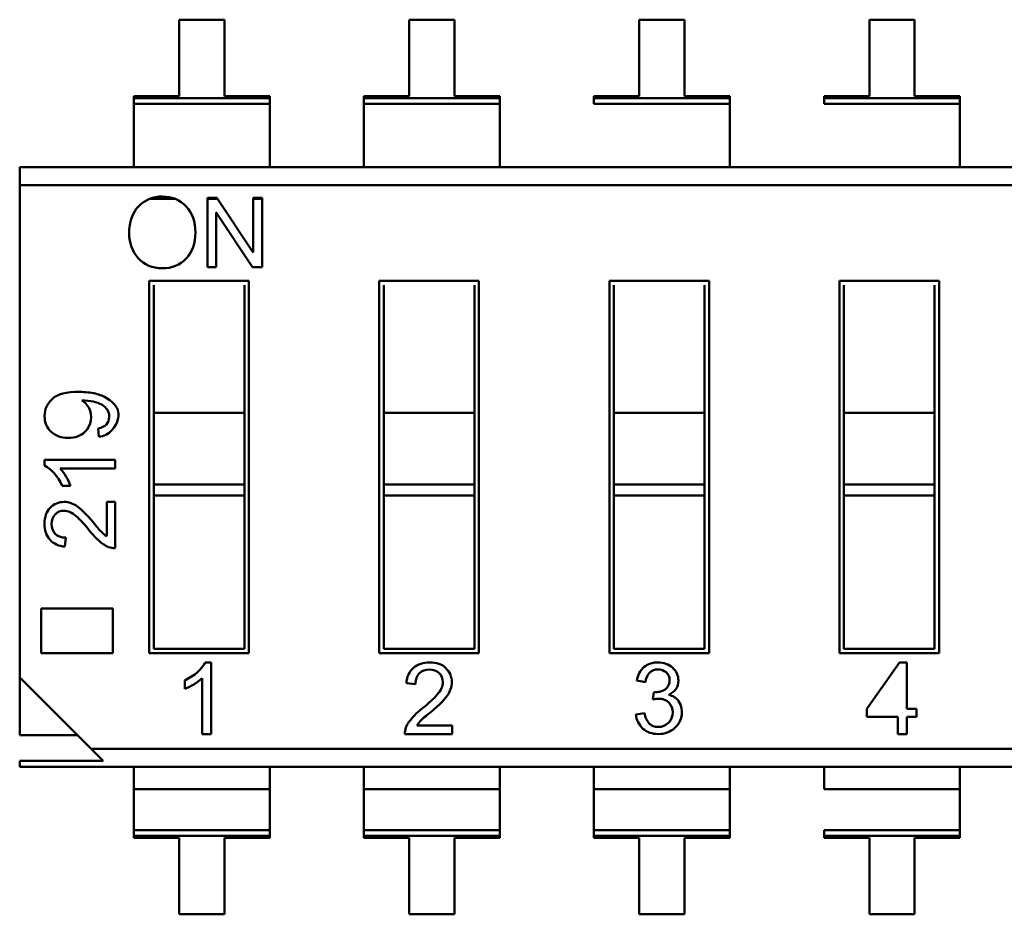
# Model space of a CAD drawing. Units: inches. Extents: x 3 to 140, y 2 to 109.
# Drawn here: x 32 to 32, y 44 to 45 of the extents above; entities that cross this region are included whole.
import ezdxf

# ---------------------------------------------------------------- set-up
doc = ezdxf.new("R2010")
doc.units = ezdxf.units.IN
doc.header["$LTSCALE"] = 6.5
doc.header["$MEASUREMENT"] = 0
doc.layers.add('Visible (ANSI)', color=7, linetype='Continuous', lineweight=50)

msp = doc.modelspace()

# ---------------------------------------------------------------- linework, layer by layer
at = {"layer": 'Visible (ANSI)'}
for p, q in [((31.71505636249583, 44.53987691308634), (31.71505617790724, 44.50630485740491)), ((31.73496237824355, 44.53987680363748), (31.71505636249583, 44.53987691308634)), ((31.73496219365496, 44.50630474795606), (31.73496237824355, 44.53987680363748)), ((31.81617892249429, 44.53987635708611), (31.81617873790571, 44.50630430140469)), ((31.83608493824202, 44.53987624763725), (31.81617892249429, 44.53987635708612)), ((31.83608475365344, 44.50630419195583), (31.83608493824202, 44.53987624763725)), ((31.91730148249277, 44.5398758010859), (31.91730129790418, 44.50630374540447)), ((31.93720749824049, 44.53987569163703), (31.91730148249277, 44.53987580108589)), ((31.93720731365191, 44.50630363595561), (31.93720749824049, 44.53987569163703)), ((32.01842404249124, 44.53987524508566), (32.01842385790266, 44.50630318940425)), ((32.03833005823897, 44.53987513563681), (32.01842404249124, 44.53987524508568)), ((32.03832987365038, 44.50630307995538), (32.03833005823897, 44.53987513563681)), ((31.69515015703084, 44.5053721901445), (31.69515014314038, 44.50284586548497)), ((31.69515015703084, 44.5053721901445), (31.69515014314038, 44.50284586548497)), ((31.6951501621595, 44.50630496685378), (31.69515015703084, 44.5053721901445)), ((31.6951501621595, 44.50630496685378), (31.69515015703084, 44.5053721901445)), ((31.69515015703084, 44.5053721901445), (31.75486820427403, 44.50537186179791)), ((31.69515015703084, 44.5053721901445), (31.75486820427403, 44.50537186179791)), ((31.71505617790724, 44.50630485740491), (31.6951501621595, 44.50630496685378)), ((31.7548682094027, 44.50630463850719), (31.73496219365496, 44.50630474795604)), ((31.75486819038358, 44.50284553713838), (31.75486820427403, 44.50537186179792)), ((31.75486819038358, 44.50284553713838), (31.75486820427403, 44.50537186179792)), ((31.75486820427403, 44.50537186179792), (31.7548682094027, 44.50630463850719)), ((31.75486820427403, 44.50537186179792), (31.7548682094027, 44.50630463850719)), ((31.79627271702931, 44.50537163414428), (31.79627270313886, 44.50284530948475)), ((31.79627271702931, 44.50537163414428), (31.79627270313886, 44.50284530948475)), ((31.79627272215798, 44.50630441085355), (31.79627271702931, 44.50537163414428)), ((31.79627272215798, 44.50630441085355), (31.79627271702931, 44.50537163414428)), ((31.79627271702931, 44.50537163414428), (31.8559907642725, 44.50537130579769)), ((31.79627271702931, 44.50537163414428), (31.8559907642725, 44.50537130579769)), ((31.81617873790571, 44.50630430140469), (31.79627272215798, 44.50630441085355)), ((31.85599076940117, 44.50630408250697), (31.83608475365344, 44.50630419195583)), ((31.85599075038205, 44.50284498113815), (31.8559907642725, 44.50537130579769)), ((31.85599075038205, 44.50284498113815), (31.8559907642725, 44.50537130579769)), ((31.8559907642725, 44.50537130579768), (31.85599076940117, 44.50630408250697)), ((31.8559907642725, 44.50537130579768), (31.85599076940117, 44.50630408250697)), ((31.89739527702778, 44.50537107814405), (31.89739526313733, 44.50284475348452)), ((31.89739528215645, 44.50630385485333), (31.89739527702778, 44.50537107814405)), ((31.89739527702778, 44.50537107814405), (31.95711332427097, 44.50537074979746)), ((31.89739527702778, 44.50537107814405), (31.95711332427097, 44.50537074979746)), ((31.91730129790418, 44.50630374540447), (31.89739528215645, 44.50630385485333)), ((31.95711332939964, 44.50630352650675), (31.93720731365191, 44.50630363595561)), ((31.95711331038052, 44.50284442513794), (31.95711332427097, 44.50537074979746)), ((31.95711331038052, 44.50284442513794), (31.95711332427097, 44.50537074979746)), ((31.95711332427097, 44.50537074979746), (31.95711332939964, 44.50630352650675)), ((31.95711332427097, 44.50537074979746), (31.95711332939964, 44.50630352650675)), ((31.99851783702625, 44.50537052214383), (31.9985178231358, 44.5028441974843)), ((31.99851784215492, 44.50630329885311), (31.99851783702625, 44.50537052214383)), ((31.99851783702625, 44.50537052214383), (32.05823588426945, 44.50537019379725)), ((31.99851783702625, 44.50537052214383), (32.05823588426945, 44.50537019379725)), ((32.01842385790266, 44.50630318940425), (31.99851784215492, 44.50630329885311)), ((32.05823588939811, 44.50630297050652), (32.03832987365038, 44.50630307995538)), ((32.058235870379, 44.50284386913772), (32.05823588426945, 44.50537019379725)), ((32.058235870379, 44.50284386913772), (32.05823588426945, 44.50537019379725)), ((32.05823588426945, 44.50537019379725), (32.05823588939811, 44.50630297050652)), ((32.05823588426945, 44.50537019379725), (32.05823588939811, 44.50630297050652)), ((31.6951500448902, 44.48497660971607), (31.69515014314038, 44.50284586548496)), ((31.69515014314038, 44.50284586548497), (31.75486819038358, 44.50284553713838)), ((31.75486809213339, 44.48497628136948), (31.75486819038358, 44.50284553713837)), ((31.79627260488867, 44.48497605371584), (31.79627270313886, 44.50284530948473)), ((31.79627270313886, 44.50284530948475), (31.85599075038205, 44.50284498113815)), ((31.85599065213186, 44.48497572536926), (31.85599075038205, 44.50284498113814)), ((31.89739526313733, 44.50284475348452), (31.95711331038052, 44.50284442513794)), ((31.95711321213033, 44.48497516936903), (31.95711331038052, 44.50284442513792)), ((31.9985178231358, 44.5028441974843), (32.058235870379, 44.50284386913772)), ((32.05823577212881, 44.48497461336882), (32.058235870379, 44.5028438691377)), ((31.69515004489019, 44.48497660971606), (31.69514999084523, 44.47514718145058)), ((31.75486803808843, 44.475146853104), (31.75486809213339, 44.48497628136948)), ((31.79627260488866, 44.48497605371584), (31.79627255084371, 44.47514662545036)), ((31.8559905980869, 44.47514629710378), (31.85599065213186, 44.48497572536926)), ((31.95711315808538, 44.47514574110356), (31.95711321213033, 44.48497516936903)), ((32.05823571808384, 44.47514518510334), (32.05823577212881, 44.48497461336882)), ((31.64498678738139, 44.46718505096263), (31.64498683116093, 44.47514745726172)), ((31.64498683116093, 44.47514745726173), (32.51050039587226, 44.47514269842513)), ((31.64498678738139, 44.46718505096263), (31.64498559852573, 44.25096188750133)), ((31.64498678738139, 44.46718505096263), (32.47909267965224, 44.46718046481428)), ((31.64498678738139, 44.46718505096263), (32.47909267965224, 44.46718046481428)), ((31.72756177675903, 44.43118595666807), (31.72756194420373, 44.46163996629359)), ((31.72756194420373, 44.46163996629359), (31.73166937122193, 44.4616399437098)), ((31.73166937122193, 44.4616399437098), (31.74766078400962, 44.4376220036523)), ((31.74767344213443, 44.43762583209276), (31.74767357417028, 44.4616398557142)), ((31.74767357417028, 44.4616398557142), (31.75151180406892, 44.46163983461054)), ((31.75151180406892, 44.46163983461054), (31.75151163662422, 44.43118582498502)), ((31.70194295522418, 44.4611265908939), (31.71337869066879, 44.46112652801701)), ((31.72756194138032, 44.46112645003352), (31.73201127733594, 44.46112642556983)), ((31.74767357134686, 44.46112633945413), (31.75151180124551, 44.46112631835046)), ((31.73138277112609, 44.45519789932942), (31.73138263910157, 44.4311859356599)), ((31.73138277059365, 44.45510106041289), (31.73146092459609, 44.45510105998317)), ((31.74737815827184, 44.43118584771204), (31.73139417614275, 44.45520134772556)), ((31.73138263910157, 44.4311859356599), (31.72756177675903, 44.43118595666807)), ((31.75151163662422, 44.43118582498502), (31.74737815827184, 44.43118584771204)), ((31.70191686181314, 44.26155559526482), (31.70191776148279, 44.42518304471117)), ((31.70191776148279, 44.42518304471117), (31.7457109961278, 44.42518280392367)), ((31.70388625459638, 44.42321452995081), (31.70388597275209, 44.37195408925867)), ((31.74374219952314, 44.37195387011795), (31.74374248136743, 44.42321431081007)), ((31.7457109961278, 44.42518280392367), (31.74571009645815, 44.26155535447732)), ((31.80303942181161, 44.26155503926461), (31.80304032148126, 44.42518248871095)), ((31.80304032148126, 44.42518248871095), (31.84683355612627, 44.42518224792346)), ((31.80500881459485, 44.42321397395058), (31.80500853275056, 44.37195353325844)), ((31.84486475952161, 44.37195331411771), (31.84486504136591, 44.42321375480986)), ((31.84683355612627, 44.42518224792346), (31.84683265645662, 44.2615547984771)), ((31.90416198181008, 44.26155448326437), (31.90416288147974, 44.42518193271072)), ((31.90416288147974, 44.42518193271072), (31.94795611612474, 44.42518169192323)), ((31.90613137459333, 44.42321341795035), (31.90613109274904, 44.37195297725821)), ((31.94598731952009, 44.37195275811749), (31.94598760136438, 44.42321319880964)), ((31.94795611612474, 44.42518169192323), (31.94795521645509, 44.26155424247689)), ((32.00528454180856, 44.26155392726416), (32.00528544147821, 44.4251813767105)), ((32.00528544147821, 44.4251813767105), (32.04907867612322, 44.425181135923)), ((32.0072539345918, 44.42321286195014), (32.0072536527475, 44.371952421258)), ((32.04710987951856, 44.37195220211727), (32.04711016136285, 44.4232126428094)), ((32.04907867612322, 44.425181135923), (32.04907777645356, 44.26155368647665)), ((31.70388594648436, 44.36717664547921), (31.70388597275209, 44.37195408925866)), ((31.74374217325541, 44.36717642633849), (31.74374219952314, 44.37195387011794)), ((31.80500850648283, 44.36717608947899), (31.80500853275056, 44.37195353325844)), ((31.84486473325388, 44.36717587033826), (31.84486475952161, 44.37195331411771)), ((31.9061310664813, 44.36717553347877), (31.90613109274903, 44.37195297725821)), ((31.94598729325236, 44.36717531433805), (31.94598731952008, 44.37195275811749)), ((32.00725362647978, 44.36717497747855), (32.0072536527475, 44.371952421258)), ((32.04710985325082, 44.36717475833782), (32.04710987951855, 44.37195220211727)), ((31.70388594648436, 44.36717664547921), (31.70388577311451, 44.33564499949543)), ((31.70388594648436, 44.36717664547921), (31.70388577311451, 44.33564499949543)), ((31.70388594648436, 44.36717664547921), (31.74374217325541, 44.36717642633849)), ((31.74374199988557, 44.33564478035471), (31.74374217325541, 44.36717642633849)), ((31.74374199988557, 44.33564478035471), (31.74374217325541, 44.36717642633849)), ((31.80500850648283, 44.36717608947899), (31.80500833311299, 44.33564444349521)), ((31.80500850648283, 44.36717608947899), (31.80500833311299, 44.33564444349521)), ((31.80500850648283, 44.36717608947899), (31.84486473325388, 44.36717587033826)), ((31.84486455988404, 44.33564422435448), (31.84486473325388, 44.36717587033826)), ((31.84486455988404, 44.33564422435448), (31.84486473325388, 44.36717587033826)), ((31.9061310664813, 44.36717553347877), (31.90613089311146, 44.33564388749499)), ((31.9061310664813, 44.36717553347877), (31.90613089311146, 44.33564388749499)), ((31.9061310664813, 44.36717553347877), (31.94598729325235, 44.36717531433805)), ((31.94598711988251, 44.33564366835426), (31.94598729325236, 44.36717531433805)), ((31.94598711988251, 44.33564366835426), (31.94598729325236, 44.36717531433805)), ((32.00725362647978, 44.36717497747855), (32.00725345310993, 44.33564333149477)), ((32.00725362647978, 44.36717497747855), (32.00725345310993, 44.33564333149477)), ((32.00725362647978, 44.36717497747855), (32.04710985325082, 44.36717475833782)), ((32.04710967988098, 44.33564311235405), (32.04710985325082, 44.36717475833782)), ((32.04710967988098, 44.33564311235405), (32.04710985325082, 44.36717475833782)), ((31.679742810724, 44.35668500568917), (31.67944403985533, 44.36030564850182)), ((31.65591857063266, 44.34401289258685), (31.6559185841619, 44.34647352250808)), ((31.6559185841619, 44.34647352250808), (31.68688736931324, 44.34647335223299)), ((31.68688736931324, 44.34647335223299), (31.68688734848789, 44.34268573974711)), ((31.68688734848788, 44.34268573974711), (31.66277317526006, 44.34268587233361)), ((31.66733408683115, 44.33509304635642), (31.66367829380522, 44.335093066457)), ((31.70388574684679, 44.33086755571598), (31.70388577311451, 44.33564499949543)), ((31.70388574684679, 44.33086755571598), (31.70388577311451, 44.33564499949543)), ((31.70388577311451, 44.33564499949543), (31.74374199988557, 44.33564478035471)), ((31.70388577311451, 44.33564499949543), (31.74374199988557, 44.33564478035471)), ((31.74374197361784, 44.33086733657526), (31.74374199988557, 44.33564478035471)), ((31.74374197361784, 44.33086733657526), (31.74374199988557, 44.33564478035471)), ((31.80500830684526, 44.33086699971577), (31.80500833311299, 44.33564444349521)), ((31.80500830684526, 44.33086699971577), (31.80500833311299, 44.33564444349521)), ((31.80500833311299, 44.33564444349521), (31.84486455988404, 44.33564422435448)), ((31.80500833311299, 44.33564444349521), (31.84486455988404, 44.33564422435448)), ((31.84486453361631, 44.33086678057503), (31.84486455988404, 44.33564422435448)), ((31.84486453361631, 44.33086678057503), (31.84486455988404, 44.33564422435448)), ((31.90613086684373, 44.33086644371554), (31.90613089311146, 44.33564388749499)), ((31.90613086684373, 44.33086644371554), (31.90613089311146, 44.33564388749499)), ((31.90613089311146, 44.33564388749499), (31.94598711988251, 44.33564366835426)), ((31.90613089311146, 44.33564388749499), (31.94598711988251, 44.33564366835426)), ((31.94598709361479, 44.33086622457482), (31.94598711988251, 44.33564366835426)), ((31.94598709361479, 44.33086622457482), (31.94598711988251, 44.33564366835426)), ((32.00725342684221, 44.33086588771532), (32.00725345310993, 44.33564333149477)), ((32.00725342684221, 44.33086588771532), (32.00725345310993, 44.33564333149477)), ((32.00725345310993, 44.33564333149477), (32.04710967988098, 44.33564311235403)), ((32.00725345310993, 44.33564333149477), (32.04710967988098, 44.33564311235403)), ((32.04710965361325, 44.33086566857459), (32.04710967988098, 44.33564311235405)), ((32.04710965361325, 44.33086566857459), (32.04710967988098, 44.33564311235405)), ((31.68323139199997, 44.31295607762092), (31.68323147534972, 44.32811531552846)), ((31.68323147534972, 44.32811531552846), (31.68688726837549, 44.32811529542788)), ((31.68688726837549, 44.32811529542788), (31.68688715614633, 44.30770361298314)), ((31.7038857468468, 44.33086755571598), (31.70388537657351, 44.26352408837842)), ((31.70388574684679, 44.33086755571598), (31.74374197361784, 44.33086733657526)), ((31.74374160334456, 44.26352386923769), (31.74374197361784, 44.33086733657526)), ((31.80500830684527, 44.33086699971577), (31.80500793657198, 44.26352353237819)), ((31.80500830684526, 44.33086699971577), (31.84486453361631, 44.33086678057503)), ((31.84486416334303, 44.26352331323747), (31.84486453361632, 44.33086678057503)), ((31.90613086684374, 44.33086644371553), (31.90613049657045, 44.26352297637797)), ((31.90613086684373, 44.33086644371553), (31.94598709361478, 44.3308662245748)), ((31.9459867233415, 44.26352275723725), (31.94598709361479, 44.33086622457482)), ((32.00725342684221, 44.33086588771531), (32.00725305656892, 44.26352242037775)), ((32.00725342684221, 44.33086588771531), (32.04710965361325, 44.33086566857459)), ((32.04710928333997, 44.26352220123702), (32.04710965361326, 44.33086566857459)), ((31.6652687900961, 44.31232344297604), (31.66482937049093, 44.30843037733801)), ((31.65442231452291, 44.26155585640318), (31.65442242219707, 44.28113909799946)), ((31.65442242219707, 44.28113909799946), (31.68590323469561, 44.28113892490912)), ((31.68590323469561, 44.28113892490912), (31.68590312702145, 44.26155568331283)), ((31.70388537657351, 44.26352408837842), (31.74374160334456, 44.26352386923769)), ((31.80500793657198, 44.26352353237819), (31.84486416334303, 44.26352331323747)), ((31.90613049657045, 44.26352297637797), (31.9459867233415, 44.26352275723725)), ((32.00725305656892, 44.26352242037775), (32.04710928333997, 44.26352220123702)), ((31.68590312702145, 44.26155568331283), (31.65442231452292, 44.26155585640318)), ((31.74571009645815, 44.26155535447732), (31.70191686181314, 44.26155559526483)), ((31.84683265645662, 44.2615547984771), (31.80303942181161, 44.2615550392646)), ((31.94795521645509, 44.26155424247689), (31.90416198181008, 44.26155448326437)), ((32.04907777645356, 44.26155368647665), (32.00528454180856, 44.26155392726416)), ((31.72657113365212, 44.25753571717751), (31.72907365852094, 44.25753570341792)), ((31.72907365852094, 44.25753570341792), (31.72907348534674, 44.22603964042628)), ((32.01737196171499, 44.23712948322325), (32.03170561155431, 44.2575340394625)), ((32.03170561155431, 44.2575340394625), (32.03488485486742, 44.25753402198212)), ((32.03488485486742, 44.25753402198212), (32.03488474267701, 44.23712938693305)), ((31.64498545914697, 44.2256123619684), (31.64498559852578, 44.25096188750133)), ((31.64498559852573, 44.25096188750133), (31.676393098278, 44.21955404237266)), ((31.71749941716809, 44.24592583918252), (31.7174994376109, 44.24964387613045)), ((31.72522138456653, 44.22603966160621), (31.72522151941045, 44.25056440532045)), ((31.92002116464696, 44.24883456917032), (31.91624234394226, 44.24952883910371)), ((31.8189355450119, 44.24802561483029), (31.81497619562297, 44.24847251604078)), ((31.92328145706204, 44.24115387070428), (31.92372966149075, 44.24447571863368)), ((32.01737194206192, 44.23355507972432), (32.01737196171499, 44.23712948322325)), ((32.03488474267701, 44.23712938693307), (32.03914169558777, 44.23712936352714)), ((32.03914169558777, 44.23712936352714), (32.03914167593469, 44.23355496002822)), ((31.91583801608441, 44.23470354605101), (31.91962563146943, 44.23523080306593)), ((32.03101394938565, 44.23355500471674), (32.01737194206192, 44.23355507972432)), ((32.03101390805494, 44.22603798027307), (32.03101394938565, 44.23355500471674)), ((32.03488472302394, 44.23355498343414), (32.03488468169322, 44.22603795899047)), ((32.03914167593469, 44.23355496002822), (32.03488472302394, 44.23355498343414)), ((31.81957895096177, 44.22975717974988), (31.83499629167138, 44.22975709498101)), ((31.83499629167138, 44.22975709498101), (31.83499627122857, 44.22603905803307)), ((31.67033498467989, 44.2256122225896), (31.64498545914697, 44.2256123619684)), ((31.72907348534674, 44.22603964042628), (31.72522138456653, 44.22603966160621)), ((31.83499627122857, 44.22603905803307), (31.81423705730065, 44.22603917217306)), ((32.03488468169322, 44.22603795899047), (32.03101390805494, 44.22603798027307)), ((31.676393098278, 44.21955404237266), (31.68163454334955, 44.21431253966293)), ((31.676393098278, 44.21955404237266), (32.51049899054886, 44.2195494562243)), ((31.676393098278, 44.21955404237266), (32.51049899054886, 44.2195494562243)), ((31.64498538205799, 44.21159180876177), (31.64498539701844, 44.21431274117032)), ((32.51049894676932, 44.21158704992521), (31.64498538205799, 44.21159180876176)), ((31.64498539701844, 44.21431274117032), (31.68163454334977, 44.21431253966302)), ((31.69514854174229, 44.21159153295064), (31.69514848769734, 44.20176210468516)), ((31.69514854174229, 44.21159153295064), (31.69514848769734, 44.20176210468516)), ((31.75486653494053, 44.20176177633856), (31.75486658898549, 44.21159120460404)), ((31.75486653494053, 44.20176177633856), (31.75486658898549, 44.21159120460404)), ((31.79627110174076, 44.21159097695041), (31.79627104769581, 44.20176154868493)), ((31.79627110174076, 44.21159097695041), (31.79627104769581, 44.20176154868493)), ((31.855989094939, 44.20176122033835), (31.85598914898396, 44.21159064860382)), ((31.855989094939, 44.20176122033835), (31.85598914898396, 44.21159064860382)), ((31.89739366173923, 44.21159042095019), (31.89739360769428, 44.20176099268471)), ((31.89739366173923, 44.21159042095019), (31.89739360769428, 44.20176099268471)), ((31.95711165493747, 44.20176066433812), (31.95711170898243, 44.2115900926036)), ((31.95711165493747, 44.20176066433812), (31.95711170898243, 44.2115900926036)), ((31.99851622173771, 44.21158986494996), (31.99851616769275, 44.20176043668448)), ((32.05823421493594, 44.20176010833789), (32.05823426898091, 44.21158953660337)), ((32.05823421493594, 44.20176010833789), (32.05823426898091, 44.21158953660337)), ((31.69514838944716, 44.18389284891627), (31.69514848769734, 44.20176210468515)), ((31.69514848769734, 44.20176210468515), (31.75486653494053, 44.20176177633856)), ((31.75486643669035, 44.18389252056968), (31.75486653494053, 44.20176177633856)), ((31.79627094944563, 44.18389229291604), (31.79627104769581, 44.20176154868493)), ((31.79627104769581, 44.20176154868493), (31.855989094939, 44.20176122033835)), ((31.85598899668882, 44.18389196456946), (31.85598909493901, 44.20176122033835)), ((31.8973935094441, 44.18389173691582), (31.89739360769428, 44.20176099268471)), ((31.89739360769428, 44.20176099268471), (31.95711165493748, 44.20176066433812)), ((31.9571115566873, 44.18389140856923), (31.95711165493748, 44.20176066433812)), ((31.99851616769275, 44.20176043668448), (32.05823421493594, 44.2017601083379)), ((32.05823411668577, 44.18389085256901), (32.05823421493595, 44.2017601083379)), ((31.69514837555672, 44.18136652425672), (31.69514837042806, 44.18043374754744)), ((31.69514837555672, 44.18136652425672), (31.69514837042806, 44.18043374754744)), ((31.69514837042806, 44.18043374754744), (31.71505438617579, 44.18043363809858)), ((31.69514838944716, 44.18389284891625), (31.69514837555672, 44.18136652425672)), ((31.69514838944716, 44.18389284891625), (31.69514837555672, 44.18136652425672)), ((31.75486642279992, 44.18136619591013), (31.69514837555672, 44.18136652425672)), ((31.75486642279992, 44.18136619591013), (31.69514837555672, 44.18136652425672)), ((31.69514838944716, 44.18389284891625), (31.75486643669035, 44.18389252056966)), ((31.71505438617579, 44.18043363809858), (31.7150542015872, 44.14686158241717)), ((31.73496021733493, 44.1468614729683), (31.73496040192352, 44.18043352864972)), ((31.73496040192352, 44.18043352864972), (31.75486641767125, 44.18043341920085)), ((31.75486641767125, 44.18043341920085), (31.75486642279992, 44.18136619591013)), ((31.75486641767125, 44.18043341920085), (31.75486642279992, 44.18136619591013)), ((31.75486642279992, 44.18136619591013), (31.75486643669035, 44.18389252056966)), ((31.75486642279992, 44.18136619591013), (31.75486643669035, 44.18389252056966)), ((31.7962709355552, 44.18136596825649), (31.79627093042653, 44.18043319154722)), ((31.7962709355552, 44.18136596825649), (31.79627093042653, 44.18043319154722)), ((31.79627093042653, 44.18043319154722), (31.81617694617426, 44.18043308209836)), ((31.79627094944563, 44.18389229291602), (31.7962709355552, 44.18136596825649)), ((31.79627094944563, 44.18389229291602), (31.7962709355552, 44.18136596825649)), ((31.85598898279839, 44.18136563990992), (31.7962709355552, 44.18136596825649)), ((31.85598898279839, 44.18136563990992), (31.7962709355552, 44.18136596825649)), ((31.79627094944563, 44.18389229291602), (31.85598899668882, 44.18389196456944)), ((31.81617694617426, 44.18043308209836), (31.81617676158567, 44.14686102641694)), ((31.8360827773334, 44.14686091696808), (31.83608296192199, 44.1804329726495)), ((31.83608296192199, 44.1804329726495), (31.85598897766972, 44.18043286320063)), ((31.85598897766972, 44.18043286320063), (31.85598898279839, 44.18136563990992)), ((31.85598897766972, 44.18043286320063), (31.85598898279839, 44.18136563990992)), ((31.85598898279839, 44.18136563990992), (31.85598899668882, 44.18389196456944)), ((31.85598898279839, 44.18136563990992), (31.85598899668882, 44.18389196456944)), ((31.89739349555367, 44.18136541225628), (31.89739349042501, 44.18043263554699)), ((31.89739349555367, 44.18136541225628), (31.89739349042501, 44.18043263554699)), ((31.89739349042501, 44.18043263554699), (31.91729950617273, 44.18043252609813)), ((31.89739350944411, 44.1838917369158), (31.89739349555367, 44.18136541225627)), ((31.89739350944411, 44.1838917369158), (31.89739349555367, 44.18136541225627)), ((31.95711154279686, 44.18136508390968), (31.89739349555367, 44.18136541225628)), ((31.95711154279686, 44.18136508390968), (31.89739349555367, 44.18136541225628)), ((31.89739350944411, 44.1838917369158), (31.9571115566873, 44.18389140856922)), ((31.91729950617273, 44.18043252609813), (31.91729932158415, 44.14686047041671)), ((31.93720533733188, 44.14686036096784), (31.93720552192046, 44.18043241664927)), ((31.93720552192046, 44.18043241664928), (31.95711153766819, 44.18043230720041)), ((31.95711153766819, 44.18043230720041), (31.95711154279686, 44.18136508390968)), ((31.95711153766819, 44.18043230720041), (31.95711154279686, 44.18136508390968)), ((31.95711154279686, 44.18136508390968), (31.9571115566873, 44.18389140856922)), ((31.95711154279686, 44.18136508390968), (31.9571115566873, 44.18389140856922)), ((31.99851605555214, 44.18136485625605), (31.99851605042348, 44.18043207954678)), ((31.99851605042348, 44.18043207954678), (32.01842206617121, 44.1804319700979)), ((31.99851606944257, 44.18389118091559), (31.99851605555214, 44.18136485625605)), ((32.05823410279533, 44.18136452790946), (31.99851605555214, 44.18136485625605)), ((32.05823410279533, 44.18136452790946), (31.99851605555214, 44.18136485625605)), ((31.99851606944257, 44.18389118091559), (32.05823411668577, 44.18389085256899)), ((32.01842206617121, 44.18043197009792), (32.01842188158262, 44.14685991441649)), ((32.03832789733035, 44.14685980496762), (32.03832808191894, 44.18043186064904)), ((32.03832808191894, 44.18043186064904), (32.05823409766667, 44.18043175120017)), ((32.05823409766666, 44.18043175120017), (32.05823410279533, 44.18136452790946)), ((32.05823409766666, 44.18043175120017), (32.05823410279533, 44.18136452790946)), ((32.05823410279533, 44.18136452790946), (32.05823411668577, 44.18389085256899)), ((32.05823410279533, 44.18136452790946), (32.05823411668577, 44.18389085256899)), ((31.7150542015872, 44.14686158241717), (31.73496021733493, 44.1468614729683)), ((31.81617676158567, 44.14686102641694), (31.8360827773334, 44.14686091696807)), ((31.91729932158415, 44.14686047041671), (31.93720533733188, 44.14686036096784)), ((32.01842188158262, 44.14685991441649), (32.03832789733035, 44.14685980496762))]:
    msp.add_line(p, q, dxfattribs=at)
for centre, radius, start, end in [((31.70723003305782, 44.4482412373182), 0.0139278687813386, 88.05747021218023, 136.3554562659988), ((31.70812157361158, 44.44837199660166), 0.0137954830063389, 43.21994984348565, 91.74224400953283), ((31.66781880384706, 44.3652285499389), 0.0086006278853152, 29.49246708692957, 58.8012705739872), ((31.66766545053655, 44.36518482197243), 0.0087600937843307, 312.9709753867347, 29.24755650314388), ((31.67912762295273, 44.36520792642865), 0.0085450941437403, 274.1284720430018, 318.3001431893075), ((31.64540814042326, 44.32708866926175), 0.0233413191261419, 20.05532574393971, 41.93005218392324), ((31.64038186137088, 44.28892012549435), 0.0440846651551493, 38.42067122045897, 48.14398902122176), ((31.70315199911271, 44.33738419210645), 0.0352176421552743, 216.7332559632518, 232.2971205529459), ((31.69324256008242, 44.32795179709844), 0.0180303934794504, 215.8421502051834, 236.2728584528811), ((31.66512644279296, 44.31770794650275), 0.0092823241464175, 221.8495915407574, 268.1659877585437), ((31.68716630429261, 44.317057643364), 0.0093581947005906, 233.6238961816117, 268.2906549845819), ((31.82441172567022, 44.2481703857541), 0.0094403659877166, 131.8495915422835, 178.1659877589036), ((31.92579208927605, 44.24825712171172), 0.0096340490483072, 130.8933001844861, 172.4146825128596), ((31.70935875669492, 44.2682250990932), 0.0237387309160241, 290.0553257441629, 311.930052183876), ((31.92714834598746, 44.24817150621247), 0.007157958252638, 137.8644082398257, 174.6849016468998), ((31.79513376014974, 44.27333627105961), 0.0448352553677977, 308.420671220215, 318.1439890210488), ((31.9292821745433, 44.23694197123062), 0.0063713225479921, 33.70068613351462, 81.35368120466254), ((31.84442298113096, 44.20949740225488), 0.035817261488229, 126.7332559632565, 142.2971205528138), ((31.92700297599818, 44.23553629874755), 0.0090491315661418, 311.3675935679311, 33.0980054498965), ((31.8348299891591, 44.21957556045145), 0.0183373808826369, 125.8421502049078, 146.2728584527559), ((31.92545458922103, 44.23552472079007), 0.0096515701750395, 184.8807392840843, 227.4779493981577), ((31.92815350778728, 44.23634559734925), 0.0086004325929924, 187.4476758562716, 221.373173766228), ((31.82375035040081, 44.22575527122062), 0.0095175283220472, 143.6238961811856, 178.2906549844996)]:
    msp.add_arc(centre, radius, start, end, dxfattribs=at)
msp.add_ellipse((31.30073929216295, 44.08031089038585), major_axis=(0.3828293296610092, 0.2883006894225763), ratio=0.1256992355126727, start_param=0.0529552985098274, end_param=0.1664031501441305, dxfattribs=at)
for points, knots in [([(31.69709910507984, 44.43513724317383), (31.69443320154719, 44.43810710992532), (31.69309591973284, 44.44174562028162), (31.69309594336704, 44.44604409041695), (31.6930959708209, 44.45103726279636), (31.69445066187348, 44.45497969058327), (31.69715133265129, 44.45785400626927)], [0, 0, 0, 0, 0.481401192606, 0.481401192606, 0.481401192606, 1, 1, 1, 1]), ([(31.71817475912223, 44.45781915556436), (31.72088408197483, 44.45492744257659), (31.72223873034262, 44.4511065727857), (31.72223870432113, 44.44637391374782), (31.72223867834739, 44.44164993848796), (31.72087530428068, 44.43784645119767), (31.71814858221648, 44.43498081943294)], [0, 0, 0, 0, 0.500572173184, 0.500572173184, 0.500572173184, 1, 1, 1, 1]), ([(31.71814858221648, 44.43498081943294), (31.71542186010453, 44.43210650389022), (31.71193965718019, 44.43066501587979), (31.70770197349124, 44.43066503917976), (31.70330798179733, 44.43066506333916), (31.69977369234278, 44.43215869259655), (31.69709910507984, 44.43513724317383)], [0, 0, 0, 0, 0.4945104510160001, 0.4945104510160001, 0.4945104510160001, 1, 1, 1, 1]), ([(31.65925815761392, 44.37323285454026), (31.6615418029134, 44.37537262458707), (31.66553422909754, 44.37641777830124), (31.67123543616635, 44.37636831568272), (31.67391432056616, 44.37634507417692), (31.6762598777532, 44.37609412402232), (31.67827210772747, 44.3756154652189), (31.67927724747113, 44.37537636780295), (31.6801989168667, 44.37508050382095), (31.68103711591421, 44.37472787327286), (31.68145605538584, 44.3745516253328), (31.6818541127848, 44.3743612078003), (31.68223128811111, 44.37415662067535), (31.68927670453355, 44.37033505179416), (31.69036885206911, 44.36545734035757), (31.68550773071782, 44.35952348636551)], [0, 0, 0, 0, 0.5, 0.5, 0.5, 0.75, 0.75, 0.75, 0.875, 0.875, 0.875, 0.9375, 0.9375, 0.9375, 1, 1, 1, 1]), ([(31.65883625614754, 44.35882938385642), (31.65689412605634, 44.36063971511975), (31.65591867485609, 44.36296853094428), (31.65591869051134, 44.36581583128168), (31.65591870621492, 44.36867191958312), (31.65703479122119, 44.37114133133184), (31.65925815761392, 44.37323285454026)], [0, 0, 0, 0, 0.4822376419170001, 0.4822376419170001, 0.4822376419170001, 1, 1, 1, 1]), ([(31.67944403985533, 44.36030564850182), (31.68268680171371, 44.3608768483325), (31.68430379646412, 44.36258170445873), (31.68430381202274, 44.36541142886812), (31.6843038248272, 44.36774023932928), (31.68324049094326, 44.36951541390469), (31.68111381046725, 44.37075452852246)], [0, 0, 0, 0, 0.5525943370160001, 0.5525943370160001, 0.5525943370160001, 1, 1, 1, 1]), ([(31.6736351705644, 44.35877655881405), (31.67177211463776, 44.35700141097433), (31.66934663727318, 44.35612263315397), (31.66634995048929, 44.3561226496306), (31.66329173901571, 44.35612266644549), (31.66078717420292, 44.35701905254474), (31.65883625614754, 44.35882938385642)], [1.471096677e-06, 1.471096677e-06, 1.471096677e-06, 1.471096677e-06, 0.493043152414, 0.493043152414, 0.493043152414, 1, 1, 1, 1]), ([(31.65843182653065, 44.32549663861049), (31.66010154896845, 44.32718391851877), (31.66212278532827, 44.32802755194991), (31.66449553560934, 44.32802753890388), (31.66647282751049, 44.32802752803215), (31.66847647938956, 44.32731569193114), (31.67049770333108, 44.32590081861314)], [-3.73556e-11, -3.73556e-11, -3.73556e-11, -3.73556e-11, 0.5135446133790001, 0.5135446133790001, 0.5135446133790001, 1, 1, 1, 1]), ([(31.65821205055522, 44.31151498908754), (31.6566829548206, 44.3133341060439), (31.6559184146116, 44.31563655681676), (31.65591842992864, 44.31842234140613), (31.65591844659858, 44.32145418898765), (31.65675331612868, 44.32380935875054), (31.65843182653065, 44.32549663861049)], [0, 0, 0, 0, 0.489601358708, 0.489601358708, 0.489601358708, 1, 1, 1, 1]), ([(31.66980343141668, 44.32176169138427), (31.66801948351781, 44.32336111064176), (31.66621795529397, 44.3241608252715), (31.66440763470895, 44.32416083522515), (31.66285216508024, 44.32416084377755), (31.66156911934001, 44.32361599706378), (31.66054970942707, 44.3225087192042)], [0, 0, 0, 0, 0.581023029048, 0.581023029048, 0.581023029048, 1, 1, 1, 1]), ([(31.66054970942707, 44.3225087192042), (31.65953908752701, 44.32141022926031), (31.65902937798046, 44.3200217337501), (31.65902936870327, 44.31833444466127), (31.65902935937776, 44.31663836760843), (31.65954784147443, 44.31522350255291), (31.6605936028612, 44.31407227351844), (31.66163936424797, 44.31292104448393), (31.66319483068765, 44.31234103030724), (31.6652687900961, 44.31232344297604)], [0, 0, 0, 0, 0.49466660786, 0.49466660786, 0.49466660786, 0.999865666834, 0.999865666834, 0.999865666834, 1, 1, 1, 1]), ([(31.81811332630126, 44.25520250317147), (31.81996341573698, 44.25675763345339), (31.8223050682824, 44.25753519080546), (31.82513828393744, 44.25753517522765), (31.82822175207936, 44.25753515827388), (31.83061702121393, 44.25668607416632), (31.83233302888081, 44.25497898526712)], [0, 0, 0, 0, 0.489601358708, 0.489601358708, 0.489601358708, 1, 1, 1, 1]), ([(31.82929423683991, 44.25282504307026), (31.82817704388903, 44.25385287192688), (31.8267649077061, 44.25437125984263), (31.82504889065321, 44.25437126927778), (31.8233239360115, 44.25437127876206), (31.82188498131262, 44.25384396893359), (31.82071415132973, 44.25278040230187), (31.81954332134685, 44.25171683567016), (31.8189534317869, 44.25013488569285), (31.8189355450119, 44.24802561483025)], [0, 0, 0, 0, 0.494665476476, 0.494665476476, 0.494665476476, 0.999863379976, 0.999863379976, 0.999863379976, 1, 1, 1, 1]), ([(31.83233302888081, 44.25497898526712), (31.83404903659684, 44.25328083395672), (31.83490703382077, 44.25122518381119), (31.8349070205526, 44.24881203483056), (31.83490700949579, 44.24680107734673), (31.83418305359735, 44.24476331107685), (31.83274409049529, 44.24270767356065)], [-3.7317e-11, -3.7317e-11, -3.7317e-11, -3.7317e-11, 0.5135446133790001, 0.5135446133790001, 0.5135446133790001, 1, 1, 1, 1]), ([(31.91948513570987, 44.25553978865309), (31.92116364413082, 44.25686676198888), (31.92316730359604, 44.25753463623657), (31.92549611405719, 44.25753462343212), (31.92805341158246, 44.2575346093714), (31.93019767054747, 44.25676125674924), (31.93191131502426, 44.25521456566232)], [0, 0, 0, 0, 0.479431071673, 0.479431071673, 0.479431071673, 1, 1, 1, 1]), ([(31.92909915528459, 44.2531669855113), (31.92807975605036, 44.25400184769664), (31.92691095915707, 44.25442367639526), (31.92557518862843, 44.25442368373971), (31.92404608289165, 44.25442369214716), (31.92280697730952, 44.25394036093983), (31.92184029595397, 44.25297369021443)], [0, 0, 0, 0, 0.479671215259, 0.479671215259, 0.479671215259, 1, 1, 1, 1]), ([(31.93191131502426, 44.25521456566232), (31.93363374746502, 44.25366787452707), (31.93449495750061, 44.25176966956691), (31.93449494517935, 44.2495287387458), (31.93449492934862, 44.24664952315011), (31.93307454310787, 44.2445731368326), (31.93025158718686, 44.24331718560837)], [0, 0, 0, 0, 0.4391407595540001, 0.4391407595540001, 0.4391407595540001, 0.999996027453, 0.999996027453, 0.999996027453, 0.999996027453]), ([(31.82853449004457, 44.2434137662228), (31.83016114118501, 44.24522808780896), (31.83097447184134, 44.24706028904459), (31.83097448196447, 44.24890143234094), (31.83097449066249, 44.25048338556159), (31.83042036733044, 44.25178827657567), (31.82929423683991, 44.25282504307026)], [0, 0, 0, 0, 0.581023029048, 0.581023029048, 0.581023029048, 1, 1, 1, 1]), ([(31.92990761390833, 44.24697146644287), (31.93038216783004, 44.24767450095401), (31.93061944773837, 44.24856208401385), (31.9306194534883, 44.24960785173037), (31.93061946189575, 44.25113695746715), (31.93011855447051, 44.25232333536189), (31.92909915528459, 44.2531669855113)], [4.30372e-11, 4.30372e-11, 4.30372e-11, 4.30372e-11, 0.4045434829, 0.4045434829, 0.4045434829, 1, 1, 1, 1]), ([(31.92372966149075, 44.24447571863368), (31.92473148938723, 44.24447571312534), (31.92553119440154, 44.24452843651236), (31.92611998852135, 44.24462510087906), (31.92670878264115, 44.24472176524576), (31.92736788124606, 44.24495903664996), (31.92809728433616, 44.24533691509171), (31.92882668742621, 44.24571479353345), (31.9294330599383, 44.24625964396773), (31.92990761390833, 44.24697146644287)], [0, 0, 0, 0, 0.531091946443, 0.531091946443, 0.531091946443, 0.9999367026019998, 0.9999367026019998, 0.9999367026019998, 1, 1, 1, 1]), ([(31.93032060907837, 44.23985321332835), (31.92920454388295, 44.24098686682142), (31.92774574499892, 44.24155809250258), (31.92595300034203, 44.2415581023596), (31.92522359932967, 44.24155810637005), (31.92433601424045, 44.24142629179016), (31.92328145706204, 44.24115387070428)], [0, 0, 0, 0, 0.645727898851, 0.645727898851, 0.645727898851, 1, 1, 1, 1]), ([(31.9301535891537, 44.23101252245802), (31.93137512296323, 44.23225161866636), (31.93199028880267, 44.23377193305679), (31.93199029865969, 44.23556467771368), (31.93199030813015, 44.23728711865854), (31.93142788630981, 44.23871955988363), (31.93032060907837, 44.23985321332835)], [0, 0, 0, 0, 0.516306735204, 0.516306735204, 0.516306735204, 1, 1, 1, 1]), ([(31.93298330109688, 44.2287452121863), (31.93094448354252, 44.22694369077531), (31.92850142457251, 44.22603854391549), (31.92566291219908, 44.22603855952242), (31.92293864335771, 44.22603857450122), (31.92069771688529, 44.22682950358287), (31.91893134481779, 44.22841134681569)], [0, 0, 0, 0, 0.522151881999, 0.522151881999, 0.522151881999, 1, 1, 1, 1]), ([(31.92169956584876, 44.23066105038042), (31.9227013882369, 44.22965921697561), (31.92401958003507, 44.22914950781553), (31.9256629293039, 44.22914949877994), (31.92742931006876, 44.22914948906788), (31.92892326738015, 44.22977342629802), (31.9301535891537, 44.23101252245802)], [0, 0, 0, 0, 0.465742102863, 0.465742102863, 0.465742102863, 1, 1, 1, 1])]:
    msp.add_open_spline(points, degree=3, knots=knots, dxfattribs=at)
for points in [[(31.66367829380522, 44.335093066457), (31.66158678233825, 44.33945190810303), (31.65900313725269, 44.34242225414219), (31.65591857063267, 44.34401289258685)], [(31.67049770333108, 44.32590081861314), (31.67252771518846, 44.3244771572828), (31.67523439249487, 44.32163863002726), (31.6786265232628, 44.31739402476213)], [(31.7174994376109, 44.24964387613045), (31.72193249335983, 44.25177099789481), (31.72495341282762, 44.25439863239726), (31.72657113365212, 44.25753571717751)], [(31.83274409049529, 44.24270767356065), (31.83129618975523, 44.24064309850481), (31.82840933343178, 44.23789033702177), (31.8240924590645, 44.23444045147364)]]:
    msp.add_open_spline(points, degree=3, dxfattribs=at)

doc.saveas('drawing.dxf')
